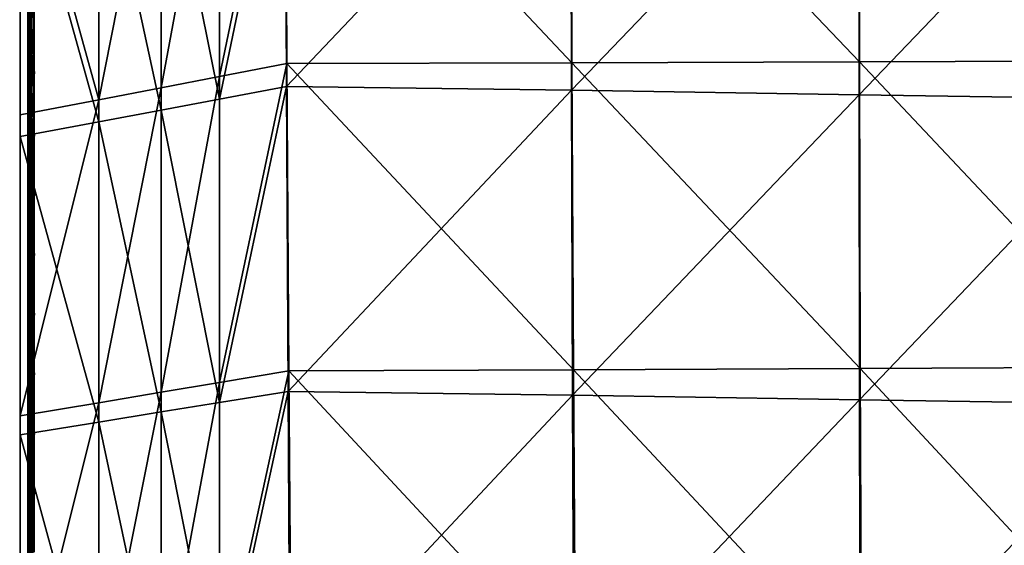
# Model space of a CAD drawing. Units: inches. Extents: x -1 to 4343, y 0 to 1200.
# Drawn here: x 31 to 310, y 894 to 1043 of the extents above; entities that cross this region are included whole.
import ezdxf

# ---------------------------------------------------------------- set-up
doc = ezdxf.new("R2010")
doc.units = ezdxf.units.IN
doc.header["$MEASUREMENT"] = 0
doc.layers.add('drawing1-k1-f1-c2-second1', color=18, linetype='Continuous')
doc.layers.add('drawing1-k1-f1-c2-second2', color=18, linetype='Continuous')

msp = doc.modelspace()

# ---------------------------------------------------------------- linework, layer by layer
at = {"layer": 'drawing1-k1-f1-c2-second2', "color": 18, "linetype": 'Continuous'}
for points in [[(33.67, 1053.08, -914.5), (33.13, 1052.36, -919.32), (33.69, 1034.01, -911.95)], [(33.13, 1052.36, -919.32), (34.07, 1052.34, -919.42), (33.15, 1033.3, -916.77)], [(33.69, 1034.01, -911.95), (33.13, 1052.36, -919.32), (33.15, 1033.3, -916.77)], [(33.15, 1033.3, -916.77), (34.07, 1052.34, -919.42), (34.09, 1033.28, -916.87)], [(33.67, 1053.08, -914.5), (33.69, 1034.01, -911.95), (34.61, 1053.06, -914.6)], [(34.61, 1053.06, -914.6), (33.69, 1034.01, -911.95), (34.63, 1033.99, -912.05)], [(33.82, 1046.78, -961.31), (33.24, 1046.07, -966.13), (33.83, 1028.28, -958.85)], [(33.83, 1028.28, -958.85), (33.24, 1046.07, -966.13), (33.25, 1027.57, -963.67)], [(33.82, 1046.78, -961.31), (33.83, 1028.28, -958.85), (35.05, 1046.75, -961.45)], [(35.05, 1046.75, -961.45), (33.83, 1028.28, -958.85), (35.06, 1028.25, -958.99)], [(33.69, 1034.01, -911.95), (33.15, 1033.3, -916.77), (33.7, 1015.94, -909.53)], [(33.15, 1033.3, -916.77), (34.09, 1033.28, -916.87), (33.16, 1015.22, -914.35)], [(33.7, 1015.94, -909.53), (33.15, 1033.3, -916.77), (33.16, 1015.22, -914.35)], [(33.16, 1015.22, -914.35), (34.09, 1033.28, -916.87), (34.1, 1015.2, -914.46)], [(33.69, 1034.01, -911.95), (33.7, 1015.94, -909.53), (34.63, 1033.99, -912.05)], [(34.63, 1033.99, -912.05), (33.7, 1015.94, -909.53), (34.64, 1015.92, -909.63)], [(33.83, 1028.28, -958.85), (33.25, 1027.57, -963.67), (33.84, 1010.56, -956.49)], [(33.84, 1010.56, -956.49), (33.25, 1027.57, -963.67), (33.26, 1009.85, -961.31)], [(33.83, 1028.28, -958.85), (33.84, 1010.56, -956.49), (35.06, 1028.25, -958.99)], [(35.06, 1028.25, -958.99), (33.84, 1010.56, -956.49), (35.07, 1010.54, -956.63)], [(33.7, 1015.94, -909.53), (33.16, 1015.22, -914.35), (33.7, 998.86, -907.25)], [(33.16, 1015.22, -914.35), (34.1, 1015.2, -914.46), (33.17, 998.14, -912.07)], [(33.7, 998.86, -907.25), (33.16, 1015.22, -914.35), (33.17, 998.14, -912.07)], [(33.17, 998.14, -912.07), (34.1, 1015.2, -914.46), (34.11, 998.12, -912.18)], [(33.7, 1015.94, -909.53), (33.7, 998.86, -907.25), (34.64, 1015.92, -909.63)], [(34.64, 1015.92, -909.63), (33.7, 998.86, -907.25), (34.64, 998.84, -907.35)], [(33.84, 1010.56, -956.49), (33.26, 1009.85, -961.31), (33.85, 993.63, -954.23)], [(33.26, 1009.86, -961.31), (33.27, 992.93, -959.05), (34.49, 1009.84, -961.45)], [(33.85, 993.63, -954.23), (33.26, 1009.85, -961.31), (33.27, 992.92, -959.04)], [(34.49, 1009.84, -961.45), (33.27, 992.93, -959.05), (34.5, 992.91, -959.19)], [(33.84, 1010.56, -956.49), (33.85, 993.63, -954.23), (35.07, 1010.54, -956.63)], [(35.07, 1010.54, -956.63), (33.85, 993.63, -954.23), (35.08, 993.6, -954.37)], [(33.7, 998.86, -907.25), (33.17, 998.14, -912.07), (33.7, 981.78, -904.97)], [(33.17, 998.14, -912.07), (34.11, 998.12, -912.18), (33.17, 981.06, -909.79)], [(33.7, 981.78, -904.97), (33.17, 998.14, -912.07), (33.17, 981.06, -909.79)], [(33.17, 981.06, -909.79), (34.11, 998.12, -912.18), (34.11, 981.04, -909.9)], [(33.7, 998.86, -907.25), (33.7, 981.78, -904.97), (34.64, 998.84, -907.35)], [(34.64, 998.84, -907.35), (33.7, 981.78, -904.97), (34.65, 981.76, -905.07)], [(33.85, 993.63, -954.23), (33.27, 992.92, -959.04), (33.85, 976.7, -951.96)], [(33.27, 992.92, -959.04), (34.5, 992.89, -959.19), (33.27, 975.99, -956.78)], [(33.85, 976.7, -951.96), (33.27, 992.92, -959.04), (33.27, 975.99, -956.78)], [(33.27, 975.99, -956.78), (34.5, 992.89, -959.19), (34.5, 975.96, -956.93)], [(33.85, 993.63, -954.23), (33.85, 976.7, -951.96), (35.08, 993.6, -954.37)], [(35.08, 993.6, -954.37), (33.85, 976.7, -951.96), (35.08, 976.67, -952.11)], [(33.7, 981.78, -904.97), (33.17, 981.06, -909.79), (33.7, 964.7, -902.69)], [(33.7, 981.78, -904.97), (33.7, 964.7, -902.69), (34.65, 981.76, -905.07)], [(34.65, 981.76, -905.07), (33.7, 964.7, -902.69), (34.64, 964.68, -902.79)], [(33.17, 981.06, -909.79), (34.11, 981.04, -909.9), (33.17, 963.98, -907.51)], [(33.7, 964.7, -902.69), (33.17, 981.06, -909.79), (33.17, 963.98, -907.51)], [(33.17, 963.98, -907.51), (34.11, 981.04, -909.9), (34.11, 963.96, -907.61)], [(33.85, 959.76, -949.7), (33.85, 976.7, -951.96), (33.27, 975.99, -956.78), (33.27, 959.05, -954.52)], [(33.27, 975.99, -956.78), (34.5, 975.96, -956.93), (33.27, 959.05, -954.52)], [(33.27, 959.05, -954.52), (34.5, 975.96, -956.93), (34.5, 959.02, -954.67)], [(33.85, 976.7, -951.96), (33.85, 959.76, -949.7), (35.08, 976.67, -952.11)], [(35.08, 976.67, -952.11), (33.85, 959.76, -949.7), (35.08, 959.74, -949.85)], [(33.7, 964.7, -902.69), (33.17, 963.98, -907.51), (33.7, 947.62, -900.41)], [(33.7, 964.7, -902.69), (33.7, 947.62, -900.41), (34.64, 964.68, -902.79)], [(34.64, 964.68, -902.79), (33.7, 947.62, -900.41), (34.64, 947.6, -900.51)], [(33.17, 963.98, -907.51), (34.11, 963.96, -907.61), (33.16, 946.91, -905.23)], [(33.7, 947.62, -900.41), (33.17, 963.98, -907.51), (33.16, 946.91, -905.23)], [(33.16, 946.91, -905.23), (34.11, 963.96, -907.61), (34.1, 946.88, -905.33)], [(33.85, 959.76, -949.7), (33.27, 959.05, -954.52), (33.85, 942.83, -947.44)], [(33.27, 959.05, -954.52), (34.5, 959.02, -954.67), (33.27, 942.12, -952.26)], [(33.85, 942.83, -947.44), (33.27, 959.05, -954.52), (33.27, 942.12, -952.26)], [(33.27, 942.12, -952.26), (34.5, 959.02, -954.67), (34.49, 942.09, -952.41)], [(33.85, 959.76, -949.7), (33.85, 942.83, -947.44), (35.08, 959.74, -949.85)], [(35.08, 959.74, -949.85), (33.85, 942.83, -947.44), (35.07, 942.8, -947.59)], [(33.7, 947.62, -900.41), (33.16, 946.91, -905.23), (33.7, 930.54, -898.13)], [(33.7, 947.62, -900.41), (33.7, 930.54, -898.13), (34.64, 947.6, -900.51)], [(34.64, 947.6, -900.51), (33.7, 930.54, -898.13), (34.64, 930.52, -898.23)], [(33.16, 946.91, -905.23), (34.1, 946.88, -905.33), (33.16, 929.82, -902.95)], [(33.7, 930.54, -898.13), (33.16, 946.91, -905.23), (33.16, 929.82, -902.95)], [(33.16, 929.82, -902.95), (34.1, 946.88, -905.33), (34.1, 929.8, -903.05)], [(33.27, 942.12, -952.26), (34.49, 942.09, -952.41), (33.26, 925.18, -950)], [(33.84, 925.9, -945.18), (33.27, 942.12, -952.26), (33.26, 925.18, -950)], [(33.26, 925.18, -950), (34.49, 942.09, -952.41), (34.49, 925.16, -950.15)], [(33.85, 942.83, -947.44), (33.27, 942.12, -952.26), (33.84, 925.9, -945.18)], [(33.85, 942.83, -947.44), (33.84, 925.9, -945.18), (35.07, 942.8, -947.59)], [(35.07, 942.8, -947.59), (33.84, 925.9, -945.18), (35.07, 925.87, -945.33)], [(33.7, 930.54, -898.13), (33.16, 929.82, -902.95), (33.7, 913.46, -895.83)], [(33.16, 929.82, -902.95), (34.1, 929.8, -903.05), (33.16, 912.74, -900.66)], [(33.7, 913.46, -895.83), (33.16, 929.82, -902.95), (33.16, 912.74, -900.66)], [(33.16, 912.74, -900.66), (34.1, 929.8, -903.05), (34.1, 912.72, -900.76)], [(33.7, 930.54, -898.13), (33.7, 913.46, -895.83), (34.64, 930.52, -898.23)], [(34.64, 930.52, -898.23), (33.7, 913.46, -895.83), (34.64, 913.44, -895.94)], [(33.84, 925.9, -945.18), (33.26, 925.18, -950), (33.84, 908.97, -942.91)], [(33.84, 925.9, -945.18), (33.84, 908.97, -942.91), (35.07, 925.87, -945.33)], [(35.07, 925.87, -945.33), (33.84, 908.97, -942.91), (35.07, 908.94, -943.05)], [(33.26, 925.18, -950), (34.49, 925.16, -950.15), (33.26, 908.25, -947.73)], [(33.84, 908.97, -942.91), (33.26, 925.18, -950), (33.26, 908.25, -947.73)], [(33.26, 908.25, -947.73), (34.49, 925.16, -950.15), (34.49, 908.22, -947.87)], [(33.7, 913.46, -895.83), (33.16, 912.74, -900.66), (33.7, 896.38, -893.52)], [(33.16, 912.74, -900.66), (34.1, 912.72, -900.76), (33.16, 895.66, -898.35)], [(33.7, 896.38, -893.52), (33.16, 912.74, -900.66), (33.16, 895.66, -898.35)], [(33.16, 895.66, -898.35), (34.1, 912.72, -900.76), (34.1, 895.63, -898.45)], [(33.7, 913.46, -895.83), (33.7, 896.38, -893.52), (34.64, 913.44, -895.94)], [(34.64, 913.44, -895.94), (33.7, 896.38, -893.52), (34.64, 896.36, -893.63)], [(33.84, 892.04, -940.63), (33.84, 908.97, -942.91), (33.26, 908.25, -947.73), (33.26, 891.32, -945.44)], [(33.84, 908.97, -942.91), (33.84, 892.04, -940.63), (35.07, 908.94, -943.05)], [(35.07, 908.94, -943.05), (33.84, 892.04, -940.63), (35.07, 892.01, -940.77)], [(33.26, 908.25, -947.73), (34.49, 908.22, -947.87), (33.26, 891.32, -945.44)], [(33.26, 891.32, -945.44), (34.49, 908.22, -947.87), (34.49, 891.29, -945.59)], [(33.7, 896.38, -893.52), (33.16, 895.66, -898.35), (33.7, 879.3, -891.22)], [(33.16, 895.66, -898.35), (34.1, 895.63, -898.45), (33.16, 878.58, -896.05)], [(33.7, 879.3, -891.22), (33.16, 895.66, -898.35), (33.16, 878.58, -896.05)], [(33.16, 878.58, -896.05), (34.1, 895.63, -898.45), (34.1, 878.56, -896.15)], [(33.7, 896.38, -893.52), (33.7, 879.3, -891.22), (34.64, 896.36, -893.63)], [(34.64, 896.36, -893.63), (33.7, 879.3, -891.22), (34.64, 879.28, -891.33)]]:
    msp.add_3dface(points, dxfattribs=at)

# ---------------------------------------------------------------- meshes
at = {"layer": 'drawing1-k1-f1-c2-second1', "color": 18, "linetype": 'Continuous'}
mesh = msp.add_polyface(dxfattribs=at)
corners = [(30.98, 840.52, -938.67), (53.26, 843.48, -941.18), (53.26, 758.06, -930.88), (30.98, 845.12, -886.77), (53.26, 761.95, -875.99), (53.26, 848.19, -886.48), (30.98, 925.19, -949.98), (53.26, 928.8, -952.11), (53.26, 934.28, -897.92), (30.98, 930.54, -898.18), (30.98, 1009.86, -961.28), (53.26, 1014.02, -962.95), (53.26, 1020.24, -909.51), (30.98, 1015.94, -909.58), (30.9, 1094.52, -972.58), (53.26, 1099.09, -973.71), (30.9, 1101.33, -920.99), (53.26, 1106, -921.24), (71.04, 845.84, -943.18), (71.04, 759.89, -933.1), (71.04, 850.63, -886.24), (71.04, 763.81, -875.8), (71.04, 931.68, -953.82), (71.04, 937.27, -897.72), (71.04, 1017.34, -964.27), (71.04, 1023.67, -909.45), (71.04, 1102.73, -974.61), (71.04, 1109.71, -921.44), (87.55, 848.04, -945.04), (87.55, 761.59, -935.18), (107.54, 850.7, -947.29), (87.55, 852.9, -886.02), (87.55, 765.54, -875.62), (107.9, 855.7, -885.75), (87.55, 934.35, -955.4), (107.02, 937.5, -957.27), (87.55, 940.05, -897.53), (107.23, 943.35, -897.31), (87.55, 1020.43, -965.51), (106.6, 1023.99, -966.93), (87.55, 1026.85, -909.4), (106.69, 1030.54, -909.34), (87.55, 1106.11, -975.45), (106.24, 1109.93, -976.4), (87.55, 1113.16, -921.62), (106.25, 1117.06, -921.83), (71.04, 1141.17, -979.37), (53.26, 1141.17, -979.18), (30.84, 1141.17, -978.96), (30.95, 1141.17, -926.19), (30.98, 759.62, -876.22)]
mesh.append_faces([[corners[k] for k in face] for face in [(0, 1, 2), (3, 4, 5), (0, 6, 1), (6, 7, 1), (8, 9, 3), (8, 3, 5), (6, 10, 7), (10, 11, 7), (12, 13, 9), (12, 9, 8), (10, 14, 11), (14, 15, 11), (16, 13, 12), (16, 12, 17), (1, 18, 19), (20, 5, 4), (20, 4, 21), (1, 7, 18), (7, 22, 18), (23, 8, 5), (23, 5, 20), (7, 11, 22), (11, 24, 22), (25, 12, 8), (25, 8, 23), (11, 15, 24), (15, 26, 24), (27, 17, 12), (27, 12, 25), (18, 28, 29), (28, 30, 29), (31, 20, 21), (31, 21, 32), (33, 31, 32), (18, 22, 28), (22, 34, 28), (34, 35, 28), (36, 23, 20), (36, 20, 31), (37, 36, 31), (22, 24, 34), (24, 38, 34), (38, 39, 34), (40, 25, 23), (40, 23, 36), (41, 40, 36), (24, 26, 38), (26, 42, 38), (42, 43, 38), (44, 27, 25), (44, 25, 40), (45, 44, 40), (42, 26, 46), (26, 15, 47), (15, 14, 48), (17, 49, 16), (3, 9, 6, 0), (50, 3, 0), (13, 16, 14), (13, 14, 10), (9, 13, 10, 6), (14, 16, 49)]], dxfattribs={"color": 18})
mesh = msp.add_polyface(dxfattribs=at)
corners = [(416.97, 1031.59, -881.77), (350.8, 1116.79, -908.34), (350.84, 1031.34, -887.76), (416.92, 944.66, -865.56), (350.87, 944.37, -872.46), (269.03, 1116.86, -913.2), (269.23, 1031.03, -895.55), (269.48, 943.98, -881.43), (350.91, 856.41, -862.48), (269.77, 856.13, -870.88), (350.95, 768.01, -857.17), (270.1, 767.9, -863.75), (187.26, 1116.93, -918.07), (187.62, 1030.71, -903.34), (188.05, 943.59, -890.4), (188.59, 855.86, -879.28), (189.17, 767.79, -870.33), (106.25, 1117.06, -921.83), (106.69, 1030.54, -909.34), (107.23, 943.35, -897.31), (107.9, 855.7, -885.75), (108.62, 767.75, -875.4), (107.54, 850.7, -947.29), (188.14, 849.85, -956.28), (108.1, 763.71, -937.75), (188.53, 763.27, -946.06), (269.4, 848.8, -965.71), (269.56, 762.74, -953.67), (350.72, 847.75, -974.42), (350.67, 762.22, -960.24), (416.77, 846.95, -980.66), (107.02, 937.5, -957.27), (187.79, 936.46, -965.94), (269.26, 935.16, -975.85), (350.76, 933.87, -985.3), (416.88, 932.87, -992.3), (106.6, 1023.99, -966.93), (187.5, 1022.95, -974.01), (269.14, 1021.67, -982.54), (350.79, 1020.39, -990.86), (416.96, 1019.41, -997.13), (106.24, 1109.93, -976.4), (187.25, 1109.02, -980.58), (269.03, 1107.92, -985.84), (350.8, 1106.82, -991.04), (417.02, 1105.98, -995), (87.55, 761.59, -935.18), (87.55, 765.54, -875.62), (87.55, 848.04, -945.04), (87.55, 852.9, -886.02), (87.55, 934.35, -955.4), (87.55, 940.05, -897.53), (87.55, 1020.43, -965.51), (87.55, 1026.85, -909.4), (352.27, 1141.17, -988.81)]
mesh.append_faces([[corners[k] for k in face] for face in [(0, 1, 2), (3, 2, 4), (2, 1, 5), (2, 5, 6), (4, 2, 6), (4, 6, 7), (8, 4, 7), (8, 7, 9), (10, 8, 9), (10, 9, 11), (6, 5, 12), (6, 12, 13), (7, 6, 13), (7, 13, 14), (9, 7, 14), (9, 14, 15), (11, 9, 15), (11, 15, 16), (13, 12, 17), (13, 17, 18), (14, 13, 18), (14, 18, 19), (15, 14, 19), (15, 19, 20), (16, 15, 20), (16, 20, 21), (22, 23, 24), (23, 25, 24), (23, 26, 25), (26, 27, 25), (26, 28, 27), (28, 29, 27), (28, 30, 29), (31, 32, 22), (32, 23, 22), (32, 33, 23), (33, 26, 23), (33, 34, 26), (34, 28, 26), (34, 35, 28), (36, 37, 31), (37, 32, 31), (37, 38, 32), (38, 33, 32), (38, 39, 33), (39, 34, 33), (39, 40, 34), (41, 42, 36), (42, 37, 36), (42, 43, 37), (43, 38, 37), (43, 44, 38), (44, 39, 38), (44, 45, 39), (22, 24, 46), (20, 47, 21), (31, 22, 48), (19, 49, 20), (36, 31, 50), (18, 51, 19), (41, 36, 52), (17, 53, 18), (54, 44, 43)]], dxfattribs={"color": 18})

doc.saveas('drawing.dxf')
